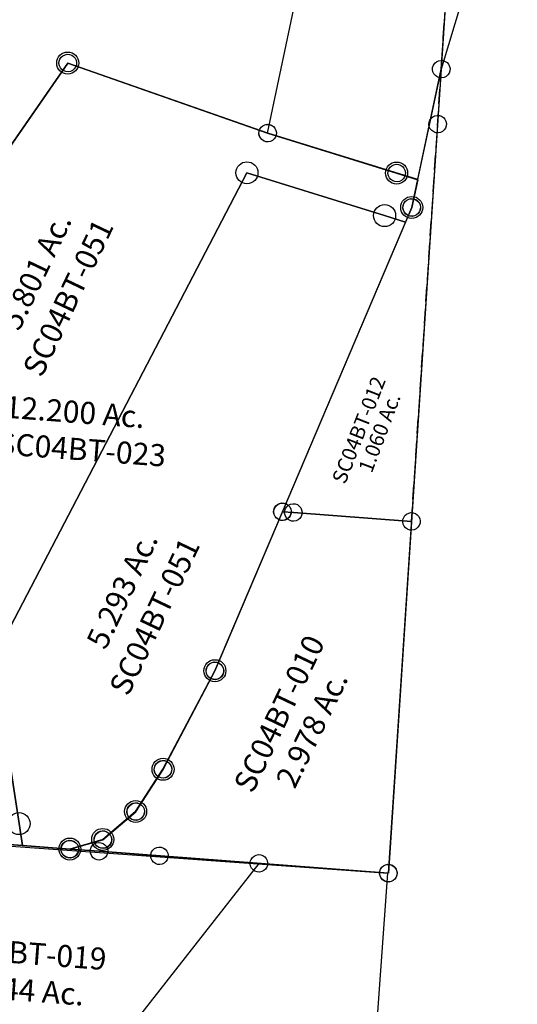
# Model space of a CAD drawing. Units: feet. Extents: x 1897922 to 1934293, y 489083 to 542520.
# Drawn here: x 1911129 to 1911807, y 498210 to 499551 of the extents above; entities that cross this region are included whole.
import ezdxf
from ezdxf.enums import TextEntityAlignment as Align

# ---------------------------------------------------------------- set-up
doc = ezdxf.new("R2010")
doc.units = ezdxf.units.FT
doc.header["$MEASUREMENT"] = 0
doc.linetypes.add('DASHED', pattern=[0.75, 0.5, -0.25])
doc.linetypes.add('PHANTOM2', pattern=[1.25, 0.625, -0.125, 0.125, -0.125, 0.125, -0.125])
doc.layers.add("1880's", color=4, linetype='PHANTOM2')
doc.layers.add('SURVEY', color=2, linetype='CONTINUOUS')
doc.styles.get("Standard").update_dxf_attribs({"font": 'romans.shx', "height": 20})

# ---------------------------------------------------------------- blocks, each defined once
blk = doc.blocks.new('SALT CREEKSCA$C35E14185')
at = {"layer": 'SURVEY', "color": 2}
for p, q in [((0, 0), (-332.3, -426.2)), ((-12, 0), (-11.5, 3.1)), ((-11.5, -3.1), (-12, 0)), ((-11.5, 3.1), (-10.3, 6)), ((-10.3, 6), (-8.4, 8.4)), ((-8.4, 8.4), (-6, 10.3)), ((-6, 10.3), (-3.1, 11.5)), ((-3.1, 11.5), (0, 12)), ((0, 12), (3.1, 11.5)), ((266.6, -110.5), (0, 0)), ((3.1, 11.5), (6, 10.3)), ((6, 10.3), (8.4, 8.4)), ((8.4, 8.4), (10.3, 6)), ((10.3, 6), (11.5, 3.1)), ((11.5, 3.1), (12, 0)), ((12, 0), (11.5, -3.1)), ((-10.3, -6), (-11.5, -3.1)), ((-8.4, -8.4), (-10.3, -6)), ((-6, -10.3), (-8.4, -8.4)), ((-3.1, -11.5), (-6, -10.3)), ((0, -12), (-3.1, -11.5)), ((3.1, -11.5), (0, -12)), ((6, -10.3), (3.1, -11.5)), ((8.4, -8.4), (6, -10.3)), ((10.3, -6), (8.4, -8.4)), ((11.5, -3.1), (10.3, -6)), ((255.1, -107.4), (256.3, -104.5)), ((256.3, -104.5), (258.2, -102.1)), ((258.2, -102.1), (260.6, -100.2)), ((260.6, -100.2), (263.5, -99)), ((263.5, -99), (266.6, -98.5)), ((266.6, -98.5), (269.7, -99)), ((269.7, -99), (272.6, -100.2)), ((272.6, -100.2), (275, -102.1)), ((275, -102.1), (276.9, -104.5)), ((276.9, -104.5), (278.1, -107.4)), ((254.6, -110.5), (255.1, -107.4)), ((255.1, -113.6), (254.6, -110.5)), ((256.3, -116.5), (255.1, -113.6)), ((258.2, -118.9), (256.3, -116.5)), ((260.6, -120.8), (258.2, -118.9)), ((467.3, -185.2), (266.6, -110.5)), ((275, -118.9), (272.6, -120.8)), ((276.9, -116.5), (275, -118.9)), ((278.1, -113.6), (276.9, -116.5)), ((278.1, -107.4), (278.6, -110.5)), ((278.6, -110.5), (278.1, -113.6)), ((263.5, -122), (260.6, -120.8)), ((266.6, -122.5), (263.5, -122)), ((269.7, -122), (266.6, -122.5)), ((272.6, -120.8), (269.7, -122)), ((456.9, -222.7), (467.3, -185.2)), ((446.6, -216.7), (448.5, -214.3)), ((448.5, -214.3), (450.9, -212.4)), ((450.9, -212.4), (453.8, -211.2)), ((453.8, -211.2), (456.9, -210.7)), ((456.9, -210.7), (460.1, -211.2)), ((460.1, -211.2), (462.9, -212.4)), ((462.9, -212.4), (465.3, -214.3)), ((465.3, -214.3), (467.3, -216.7)), ((257.9, -626.5), (456.9, -222.7)), ((444.9, -222.7), (445.4, -219.6)), ((445.4, -225.9), (444.9, -222.7)), ((445.4, -219.6), (446.6, -216.7)), ((446.6, -228.7), (445.4, -225.9)), ((467.3, -216.7), (468.5, -219.6)), ((468.5, -225.9), (467.3, -228.7)), ((468.5, -219.6), (468.9, -222.7)), ((468.9, -222.7), (468.5, -225.9)), ((448.5, -231.1), (446.6, -228.7)), ((450.9, -233.1), (448.5, -231.1)), ((453.8, -234.3), (450.9, -233.1)), ((456.9, -234.7), (453.8, -234.3)), ((460.1, -234.3), (456.9, -234.7)), ((462.9, -233.1), (460.1, -234.3)), ((465.3, -231.1), (462.9, -233.1)), ((467.3, -228.7), (465.3, -231.1)), ((249.5, -618.1), (251.9, -616.2)), ((251.9, -616.2), (254.8, -615)), ((254.8, -615), (257.9, -614.5)), ((257.9, -614.5), (261, -615)), ((261, -615), (263.9, -616.2)), ((263.9, -616.2), (266.3, -618.1)), ((153.8, -837.6), (257.9, -626.5)), ((245.9, -626.5), (246.4, -623.4)), ((246.4, -629.6), (245.9, -626.5)), ((246.4, -623.4), (247.6, -620.5)), ((247.6, -632.5), (246.4, -629.6)), ((247.6, -620.5), (249.5, -618.1)), ((266.3, -618.1), (268.2, -620.5)), ((268.2, -620.5), (269.4, -623.4)), ((269.4, -629.6), (268.2, -632.5)), ((269.4, -623.4), (269.9, -626.5)), ((269.9, -626.5), (269.4, -629.6)), ((249.5, -634.9), (247.6, -632.5)), ((251.9, -636.8), (249.5, -634.9)), ((254.8, -638), (251.9, -636.8)), ((257.9, -638.5), (254.8, -638)), ((261, -638), (257.9, -638.5)), ((263.9, -636.8), (261, -638)), ((266.3, -634.9), (263.9, -636.8)), ((268.2, -632.5), (266.3, -634.9)), ((143.5, -831.6), (145.4, -829.2)), ((145.4, -829.2), (147.8, -827.2)), ((147.8, -827.2), (150.7, -826)), ((150.7, -826), (153.8, -825.6)), ((153.8, -825.6), (157, -826)), ((157, -826), (159.8, -827.2)), ((159.8, -827.2), (162.2, -829.2)), ((162.2, -829.2), (164.2, -831.6)), ((75.8, -967.6), (153.8, -837.6)), ((141.8, -837.6), (142.3, -834.4)), ((142.3, -840.7), (141.8, -837.6)), ((142.3, -834.4), (143.5, -831.6)), ((143.5, -843.6), (142.3, -840.7)), ((145.4, -846), (143.5, -843.6)), ((164.2, -843.6), (162.2, -846)), ((164.2, -831.6), (165.4, -834.4)), ((165.4, -840.7), (164.2, -843.6)), ((165.4, -834.4), (165.8, -837.6)), ((165.8, -837.6), (165.4, -840.7)), ((147.8, -847.9), (145.4, -846)), ((150.7, -849.1), (147.8, -847.9)), ((153.8, -849.6), (150.7, -849.1)), ((157, -849.1), (153.8, -849.6)), ((159.8, -847.9), (157, -849.1)), ((162.2, -846), (159.8, -847.9)), ((63.8, -967.6), (64.3, -964.4)), ((64.3, -964.4), (65.5, -961.6)), ((65.5, -961.6), (67.4, -959.2)), ((67.4, -959.2), (69.8, -957.2)), ((69.8, -957.2), (72.7, -956)), ((72.7, -956), (75.8, -955.6)), ((75.8, -955.6), (78.9, -956)), ((78.9, -956), (81.8, -957.2)), ((81.8, -957.2), (84.2, -959.2)), ((84.2, -959.2), (86.1, -961.6)), ((86.1, -961.6), (87.3, -964.4)), ((87.3, -964.4), (87.8, -967.6)), ((35.5, -1023), (75.8, -967.6)), ((64.3, -970.7), (63.8, -967.6)), ((65.5, -973.6), (64.3, -970.7)), ((67.4, -976), (65.5, -973.6)), ((69.8, -977.9), (67.4, -976)), ((72.7, -979.1), (69.8, -977.9)), ((81.8, -977.9), (78.9, -979.1)), ((84.2, -976), (81.8, -977.9)), ((86.1, -973.6), (84.2, -976)), ((87.3, -970.7), (86.1, -973.6)), ((87.8, -967.6), (87.3, -970.7)), ((75.8, -979.6), (72.7, -979.1)), ((78.9, -979.1), (75.8, -979.6)), ((24, -1019.9), (25.2, -1017)), ((25.2, -1017), (27.1, -1014.6)), ((27.1, -1014.6), (29.5, -1012.7)), ((29.5, -1012.7), (32.4, -1011.5)), ((32.4, -1011.5), (35.5, -1011)), ((35.5, -1011), (38.6, -1011.5)), ((38.6, -1011.5), (41.5, -1012.7)), ((41.5, -1012.7), (43.9, -1014.6)), ((43.9, -1014.6), (45.8, -1017)), ((45.8, -1017), (47, -1019.9)), ((-11.4, -1058.6), (35.5, -1023)), ((23.5, -1023), (24, -1019.9)), ((24, -1026.1), (23.5, -1023)), ((25.2, -1029), (24, -1026.1)), ((27.1, -1031.4), (25.2, -1029)), ((29.5, -1033.3), (27.1, -1031.4)), ((43.9, -1031.4), (41.5, -1033.3)), ((45.8, -1029), (43.9, -1031.4)), ((47, -1026.1), (45.8, -1029)), ((47, -1019.9), (47.5, -1023)), ((47.5, -1023), (47, -1026.1)), ((32.4, -1034.5), (29.5, -1033.3)), ((35.5, -1035), (32.4, -1034.5)), ((38.6, -1034.5), (35.5, -1035)), ((41.5, -1033.3), (38.6, -1034.5)), ((-151.3, -1056.6), (-57, -1069.1)), ((-65.4, -1060.7), (-63, -1058.8)), ((-63, -1058.8), (-60.1, -1057.6)), ((-60.1, -1057.6), (-57, -1057.1)), ((-57, -1057.1), (-53.8, -1057.6)), ((-57, -1069.1), (-11.4, -1058.6)), ((-53.8, -1057.6), (-51, -1058.8)), ((-51, -1058.8), (-48.6, -1060.7)), ((-23.4, -1058.6), (-22.9, -1055.5)), ((-22.9, -1061.7), (-23.4, -1058.6)), ((-22.9, -1055.5), (-21.7, -1052.6)), ((-21.7, -1052.6), (-19.8, -1050.2)), ((-19.8, -1050.2), (-17.4, -1048.3)), ((-17.4, -1048.3), (-14.5, -1047.1)), ((-14.5, -1047.1), (-11.4, -1046.6)), ((-11.4, -1046.6), (-8.2, -1047.1)), ((-8.2, -1047.1), (-5.4, -1048.3)), ((-5.4, -1048.3), (-3, -1050.2)), ((-3, -1050.2), (-1, -1052.6)), ((-1, -1052.6), (0.2, -1055.5)), ((0.2, -1055.5), (0.6, -1058.6)), ((0.6, -1058.6), (0.2, -1061.7)), ((-69, -1069.1), (-68.5, -1066)), ((-68.5, -1072.2), (-69, -1069.1)), ((-68.5, -1066), (-67.3, -1063.1)), ((-67.3, -1075.1), (-68.5, -1072.2)), ((-67.3, -1063.1), (-65.4, -1060.7)), ((-48.6, -1060.7), (-46.6, -1063.1)), ((-46.6, -1063.1), (-45.4, -1066)), ((-45.4, -1072.2), (-46.6, -1075.1)), ((-45.4, -1066), (-45, -1069.1)), ((-45, -1069.1), (-45.4, -1072.2)), ((-21.7, -1064.6), (-22.9, -1061.7)), ((-19.8, -1067), (-21.7, -1064.6)), ((-17.4, -1068.9), (-19.8, -1067)), ((-14.5, -1070.1), (-17.4, -1068.9)), ((-11.4, -1070.6), (-14.5, -1070.1)), ((-8.2, -1070.1), (-11.4, -1070.6)), ((-5.4, -1068.9), (-8.2, -1070.1)), ((-3, -1067), (-5.4, -1068.9)), ((-1, -1064.6), (-3, -1067)), ((0.2, -1061.7), (-1, -1064.6)), ((-65.4, -1077.5), (-67.3, -1075.1)), ((-63, -1079.4), (-65.4, -1077.5)), ((-60.1, -1080.6), (-63, -1079.4)), ((-57, -1081.1), (-60.1, -1080.6)), ((-53.8, -1080.6), (-57, -1081.1)), ((-51, -1079.4), (-53.8, -1080.6)), ((-48.6, -1077.5), (-51, -1079.4)), ((-46.6, -1075.1), (-48.6, -1077.5))]:
    blk.add_line(p, q, dxfattribs=at)
blk.add_text('12.200 Ac.', height=30, rotation=352.475, dxfattribs=at).set_placement((-19.2, -489.7), align=Align.CENTER)
at = {"layer": 'SURVEY', "color": 1, "ltscale": 200, "insert": (-10.9, -530.2), "char_height": 30, "width": 146.372, "attachment_point": 5, "rotation": 352.475}
blk.add_mtext('SC04BT-023', dxfattribs=at)
blk = doc.blocks.new('SALT CREEKSCA$C3DC65E5D')
at = {"layer": 'SURVEY', "color": 2}
for p, q in [((-241.1, -73.8), (-59.7, 598.6)), ((29, 237.4), (0, 0)), ((0, 0), (-133.1, -1089.2)), ((0, 0), (-40.5, -148.3)), ((-251.4, -67.8), (-249.5, -65.4)), ((-249.5, -65.4), (-247.1, -63.5)), ((-247.1, -63.5), (-244.2, -62.3)), ((-244.2, -62.3), (-241.1, -61.8)), ((-241.1, -61.8), (-237.9, -62.3)), ((-237.9, -62.3), (-235.1, -63.5)), ((-235.1, -63.5), (-232.7, -65.4)), ((-232.7, -65.4), (-230.7, -67.8)), ((-253.1, -73.8), (-252.6, -70.7)), ((-252.6, -76.9), (-253.1, -73.8)), ((-252.6, -70.7), (-251.4, -67.8)), ((-251.4, -79.8), (-252.6, -76.9)), ((-249.5, -82.2), (-251.4, -79.8)), ((-68.6, -137.9), (-241.1, -73.8)), ((-230.7, -79.8), (-232.7, -82.2)), ((-230.7, -67.8), (-229.5, -70.7)), ((-229.5, -76.9), (-230.7, -79.8)), ((-229.5, -70.7), (-229.1, -73.8)), ((-229.1, -73.8), (-229.5, -76.9)), ((-247.1, -84.1), (-249.5, -82.2)), ((-244.2, -85.3), (-247.1, -84.1)), ((-241.1, -85.8), (-244.2, -85.3)), ((-237.9, -85.3), (-241.1, -85.8)), ((-235.1, -84.1), (-237.9, -85.3)), ((-232.7, -82.2), (-235.1, -84.1)), ((-80.1, -134.8), (-78.9, -131.9)), ((-78.9, -131.9), (-77, -129.5)), ((-77, -129.5), (-74.6, -127.6)), ((-74.6, -127.6), (-71.7, -126.4)), ((-71.7, -126.4), (-68.6, -125.9)), ((-68.6, -125.9), (-65.5, -126.4)), ((-65.5, -126.4), (-62.6, -127.6)), ((-62.6, -127.6), (-60.2, -129.5)), ((-60.2, -129.5), (-58.3, -131.9)), ((-58.3, -131.9), (-57.1, -134.8)), ((-80.6, -137.9), (-80.1, -134.8)), ((-80.1, -141), (-80.6, -137.9)), ((-78.9, -143.9), (-80.1, -141)), ((-77, -146.3), (-78.9, -143.9)), ((-74.6, -148.2), (-77, -146.3)), ((-40.5, -148.3), (-68.6, -137.9)), ((-60.2, -146.3), (-62.6, -148.2)), ((-58.3, -143.9), (-60.2, -146.3)), ((-57.1, -141), (-58.3, -143.9)), ((-57.1, -134.8), (-56.6, -137.9)), ((-56.6, -137.9), (-57.1, -141)), ((-71.7, -149.4), (-74.6, -148.2)), ((-68.6, -149.9), (-71.7, -149.4)), ((-65.5, -149.4), (-68.6, -149.9)), ((-62.6, -148.2), (-65.5, -149.4)), ((-144.6, -1086), (-143.4, -1083.2)), ((-143.4, -1083.2), (-141.5, -1080.8)), ((-141.5, -1080.8), (-139.1, -1078.8)), ((-139.1, -1078.8), (-136.2, -1077.6)), ((-136.2, -1077.6), (-133.1, -1077.2)), ((-133.1, -1077.2), (-130, -1077.6)), ((-130, -1077.6), (-127.1, -1078.8)), ((-127.1, -1078.8), (-124.7, -1080.8)), ((-124.7, -1080.8), (-122.8, -1083.2)), ((-122.8, -1083.2), (-121.6, -1086)), ((-145.1, -1089.2), (-144.6, -1086)), ((-144.6, -1092.3), (-145.1, -1089.2)), ((-143.4, -1095.2), (-144.6, -1092.3)), ((-141.5, -1097.6), (-143.4, -1095.2)), ((-139.1, -1099.5), (-141.5, -1097.6)), ((-124.7, -1097.6), (-127.1, -1099.5)), ((-122.8, -1095.2), (-124.7, -1097.6)), ((-121.6, -1092.3), (-122.8, -1095.2)), ((-121.6, -1086), (-121.1, -1089.2)), ((-121.1, -1089.2), (-121.6, -1092.3)), ((-136.2, -1100.7), (-139.1, -1099.5)), ((-133.1, -1101.2), (-136.2, -1100.7)), ((-130, -1100.7), (-133.1, -1101.2)), ((-127.1, -1099.5), (-130, -1100.7))]:
    blk.add_line(p, q, dxfattribs=at)
blk = doc.blocks.new('SALT CREEKSCA$C23AD4A99')
at = {"layer": 'SURVEY', "color": 2}
for p, q in [((74.9, 612.7), (266, 2176.8)), ((63.3, 615.8), (64.5, 618.7)), ((64.5, 618.7), (66.5, 621.1)), ((66.5, 621.1), (68.9, 623)), ((68.9, 623), (71.7, 624.2)), ((71.7, 624.2), (74.9, 624.7)), ((74.9, 624.7), (78, 624.2)), ((78, 624.2), (80.9, 623)), ((80.9, 623), (83.3, 621.1)), ((83.3, 621.1), (85.2, 618.7)), ((85.2, 618.7), (86.4, 615.8)), ((24.2, 426.9), (74.9, 612.7)), ((62.9, 612.7), (63.3, 615.8)), ((63.3, 609.6), (62.9, 612.7)), ((64.5, 606.7), (63.3, 609.6)), ((66.5, 604.3), (64.5, 606.7)), ((74.9, 612.7), (65.8, 538.2)), ((68.9, 602.4), (66.5, 604.3)), ((83.3, 604.3), (80.9, 602.4)), ((85.2, 606.7), (83.3, 604.3)), ((86.4, 609.6), (85.2, 606.7)), ((86.4, 615.8), (86.9, 612.7)), ((86.9, 612.7), (86.4, 609.6)), ((71.7, 601.2), (68.9, 602.4)), ((74.9, 600.7), (71.7, 601.2)), ((78, 601.2), (74.9, 600.7)), ((80.9, 602.4), (78, 601.2)), ((59.8, 548.6), (62.6, 549.8)), ((62.6, 549.8), (65.8, 550.2)), ((65.8, 550.2), (68.9, 549.8)), ((68.9, 549.8), (71.8, 548.6)), ((65.8, 538.2), (0, 0)), ((53.8, 538.2), (54.2, 541.4)), ((54.2, 535.1), (53.8, 538.2)), ((54.2, 541.4), (55.4, 544.2)), ((55.4, 544.2), (57.4, 546.6)), ((57.4, 546.6), (59.8, 548.6)), ((71.8, 548.6), (74.2, 546.6)), ((74.2, 546.6), (76.1, 544.2)), ((76.1, 544.2), (77.3, 541.4)), ((77.3, 541.4), (77.8, 538.2)), ((77.8, 538.2), (77.3, 535.1)), ((55.4, 532.2), (54.2, 535.1)), ((57.4, 529.8), (55.4, 532.2)), ((59.8, 527.9), (57.4, 529.8)), ((62.6, 526.7), (59.8, 527.9)), ((65.8, 526.2), (62.6, 526.7)), ((68.9, 526.7), (65.8, 526.2)), ((71.8, 527.9), (68.9, 526.7)), ((74.2, 529.8), (71.8, 527.9)), ((76.1, 532.2), (74.2, 529.8)), ((77.3, 535.1), (76.1, 532.2)), ((12.2, 426.9), (12.6, 430)), ((12.6, 430), (13.8, 432.9)), ((13.8, 432.9), (15.8, 435.3)), ((15.8, 435.3), (18.2, 437.2)), ((18.2, 437.2), (21, 438.4)), ((21, 438.4), (24.2, 438.9)), ((24.2, 438.9), (27.3, 438.4)), ((27.3, 438.4), (30.2, 437.2)), ((30.2, 437.2), (32.6, 435.3)), ((32.6, 435.3), (34.5, 432.9)), ((34.5, 432.9), (35.7, 430)), ((35.7, 430), (36.2, 426.9)), ((-174.9, 23.1), (24.2, 426.9)), ((12.6, 423.7), (12.2, 426.9)), ((13.8, 420.9), (12.6, 423.7)), ((15.8, 418.5), (13.8, 420.9)), ((18.2, 416.5), (15.8, 418.5)), ((21, 415.3), (18.2, 416.5)), ((30.2, 416.5), (27.3, 415.3)), ((32.6, 418.5), (30.2, 416.5)), ((34.5, 420.9), (32.6, 418.5)), ((35.7, 423.7), (34.5, 420.9)), ((36.2, 426.9), (35.7, 423.7)), ((24.2, 414.9), (21, 415.3)), ((27.3, 415.3), (24.2, 414.9)), ((-186.4, 26.2), (-185.2, 29.1)), ((-185.2, 29.1), (-183.3, 31.5)), ((-183.3, 31.5), (-180.9, 33.4)), ((-180.9, 33.4), (-178, 34.6)), ((-178, 34.6), (-174.9, 35.1)), ((-174.9, 35.1), (-171.8, 34.6)), ((-171.8, 34.6), (-168.9, 33.4)), ((-171.5, 24.3), (-170.3, 27.1)), ((-170.3, 27.1), (-168.4, 29.5)), ((-168.9, 33.4), (-166.5, 31.5)), ((-168.4, 29.5), (-166, 31.5)), ((-166.5, 31.5), (-164.6, 29.1)), ((-166, 31.5), (-163.1, 32.7)), ((-164.6, 29.1), (-163.4, 26.2)), ((-163.1, 32.7), (-160, 33.1)), ((-160, 33.1), (-156.9, 32.7)), ((-156.9, 32.7), (-154, 31.5)), ((-154, 31.5), (-151.6, 29.5)), ((-151.6, 29.5), (-149.7, 27.1)), ((-149.7, 27.1), (-148.5, 24.3)), ((-186.9, 23.1), (-186.4, 26.2)), ((-186.4, 20), (-186.9, 23.1)), ((-185.2, 17.1), (-186.4, 20)), ((-183.3, 14.7), (-185.2, 17.1)), ((-180.9, 12.8), (-183.3, 14.7)), ((-160, 21.1), (-174.9, 23.1)), ((-172, 21.1), (-171.5, 24.3)), ((-171.5, 18), (-172, 21.1)), ((-170.3, 15.1), (-171.5, 18)), ((-168.4, 12.7), (-170.3, 15.1)), ((-166.5, 14.7), (-168.9, 12.8)), ((-164.6, 17.1), (-166.5, 14.7)), ((-163.4, 20), (-164.6, 17.1)), ((-163.4, 26.2), (-162.9, 23.1)), ((-162.9, 23.1), (-163.4, 20)), ((0, 0), (-160, 21.1)), ((-149.7, 15.1), (-151.6, 12.7)), ((-148.5, 18), (-149.7, 15.1)), ((-148.5, 24.3), (-148, 21.1)), ((-148, 21.1), (-148.5, 18)), ((-178, 11.6), (-180.9, 12.8)), ((-174.9, 11.1), (-178, 11.6)), ((-171.8, 11.6), (-174.9, 11.1)), ((-168.9, 12.8), (-171.8, 11.6)), ((-166, 10.8), (-168.4, 12.7)), ((-163.1, 9.6), (-166, 10.8)), ((-160, 9.1), (-163.1, 9.6)), ((-156.9, 9.6), (-160, 9.1)), ((-154, 10.8), (-156.9, 9.6)), ((-151.6, 12.7), (-154, 10.8)), ((-12, 0), (-11.5, 3.1)), ((-11.5, -3.1), (-12, 0)), ((-11.5, 3.1), (-10.3, 6)), ((-10.3, 6), (-8.4, 8.4)), ((-8.4, 8.4), (-6, 10.3)), ((-6, 10.3), (-3.1, 11.5)), ((-3.1, 11.5), (0, 12)), ((0, 12), (3.1, 11.5)), ((3.1, 11.5), (6, 10.3)), ((6, 10.3), (8.4, 8.4)), ((8.4, 8.4), (10.3, 6)), ((10.3, 6), (11.5, 3.1)), ((11.5, 3.1), (12, 0)), ((12, 0), (11.5, -3.1)), ((-10.3, -6), (-11.5, -3.1)), ((-8.4, -8.4), (-10.3, -6)), ((-6, -10.3), (-8.4, -8.4)), ((-3.1, -11.5), (-6, -10.3)), ((0, -12), (-3.1, -11.5)), ((3.1, -11.5), (0, -12)), ((6, -10.3), (3.1, -11.5)), ((8.4, -8.4), (6, -10.3)), ((10.3, -6), (8.4, -8.4)), ((11.5, -3.1), (10.3, -6))]:
    blk.add_line(p, q, dxfattribs=at)
blk.add_text('1.060 Ac.', height=20, rotation=66.0211, dxfattribs=at).set_placement((-27.6, 119.1), align=Align.CENTER)
at = {"layer": 'SURVEY', "color": 1, "ltscale": 200, "insert": (-62.4, 127.3), "char_height": 20, "width": 146.372, "attachment_point": 5, "rotation": 65.4782}
blk.add_mtext('SC04BT-012', dxfattribs=at)
blk = doc.blocks.new('SALT CREEKSCA$C0AD53E12')
at = {"layer": 'SURVEY', "color": 2, "linetype": 'DASHED', "ltscale": 40}
blk.add_line((0, 0), (266, 2176.8), dxfattribs=at)
at = {"layer": 'SURVEY', "color": 2}
for p, q in [((-186.4, 26.2), (-185.2, 29.1)), ((-185.2, 29.1), (-183.3, 31.5)), ((-183.3, 31.5), (-180.9, 33.4)), ((-180.9, 33.4), (-178, 34.6)), ((-178, 34.6), (-174.9, 35.1)), ((-174.9, 35.1), (-171.8, 34.6)), ((-171.8, 34.6), (-168.9, 33.4)), ((-171.5, 24.3), (-170.3, 27.1)), ((-170.3, 27.1), (-168.4, 29.5)), ((-168.9, 33.4), (-166.5, 31.5)), ((-168.4, 29.5), (-166, 31.5)), ((-166.5, 31.5), (-164.6, 29.1)), ((-166, 31.5), (-163.1, 32.7)), ((-164.6, 29.1), (-163.4, 26.2)), ((-163.1, 32.7), (-160, 33.1)), ((-160, 33.1), (-156.9, 32.7)), ((-156.9, 32.7), (-154, 31.5)), ((-154, 31.5), (-151.6, 29.5)), ((-151.6, 29.5), (-149.7, 27.1)), ((-149.7, 27.1), (-148.5, 24.3)), ((-278.9, -188), (-174.9, 23.1)), ((-186.9, 23.1), (-186.4, 26.2)), ((-186.4, 20), (-186.9, 23.1)), ((-185.2, 17.1), (-186.4, 20)), ((-183.3, 14.7), (-185.2, 17.1)), ((-180.9, 12.8), (-183.3, 14.7)), ((-174.9, 23.1), (-160, 21.1)), ((-172, 21.1), (-171.5, 24.3)), ((-171.5, 18), (-172, 21.1)), ((-170.3, 15.1), (-171.5, 18)), ((-168.4, 12.7), (-170.3, 15.1)), ((-166.5, 14.7), (-168.9, 12.8)), ((-164.6, 17.1), (-166.5, 14.7)), ((-163.4, 20), (-164.6, 17.1)), ((-163.4, 26.2), (-162.9, 23.1)), ((-162.9, 23.1), (-163.4, 20)), ((-160, 21.1), (0, 0)), ((-149.7, 15.1), (-151.6, 12.7)), ((-148.5, 18), (-149.7, 15.1)), ((-148.5, 24.3), (-148, 21.1)), ((-148, 21.1), (-148.5, 18)), ((-178, 11.6), (-180.9, 12.8)), ((-174.9, 11.1), (-178, 11.6)), ((-171.8, 11.6), (-174.9, 11.1)), ((-168.9, 12.8), (-171.8, 11.6)), ((-166, 10.8), (-168.4, 12.7)), ((-163.1, 9.6), (-166, 10.8)), ((-160, 9.1), (-163.1, 9.6)), ((-156.9, 9.6), (-160, 9.1)), ((-154, 10.8), (-156.9, 9.6)), ((-151.6, 12.7), (-154, 10.8)), ((0, 0), (-58.2, -476.5)), ((-12, 0), (-11.5, 3.1)), ((-11.5, -3.1), (-12, 0)), ((-11.5, 3.1), (-10.3, 6)), ((-10.3, 6), (-8.4, 8.4)), ((-8.4, 8.4), (-6, 10.3)), ((-6, 10.3), (-3.1, 11.5)), ((-3.1, 11.5), (0, 12)), ((0, 12), (3.1, 11.5)), ((3.1, 11.5), (6, 10.3)), ((6, 10.3), (8.4, 8.4)), ((8.4, 8.4), (10.3, 6)), ((10.3, 6), (11.5, 3.1)), ((11.5, 3.1), (12, 0)), ((12, 0), (11.5, -3.1)), ((-10.3, -6), (-11.5, -3.1)), ((-8.4, -8.4), (-10.3, -6)), ((-6, -10.3), (-8.4, -8.4)), ((-3.1, -11.5), (-6, -10.3)), ((0, -12), (-3.1, -11.5)), ((3.1, -11.5), (0, -12)), ((6, -10.3), (3.1, -11.5)), ((8.4, -8.4), (6, -10.3)), ((10.3, -6), (8.4, -8.4)), ((11.5, -3.1), (10.3, -6)), ((-290.9, -188), (-290.4, -184.8)), ((-290.4, -184.8), (-289.2, -182)), ((-289.2, -182), (-287.3, -179.6)), ((-287.3, -179.6), (-284.9, -177.6)), ((-284.9, -177.6), (-282, -176.4)), ((-282, -176.4), (-278.9, -176)), ((-278.9, -176), (-275.8, -176.4)), ((-275.8, -176.4), (-272.9, -177.6)), ((-272.9, -177.6), (-270.5, -179.6)), ((-270.5, -179.6), (-268.6, -182)), ((-268.6, -182), (-267.4, -184.8)), ((-267.4, -184.8), (-266.9, -188)), ((-357, -318), (-278.9, -188)), ((-290.4, -191.1), (-290.9, -188)), ((-289.2, -194), (-290.4, -191.1)), ((-287.3, -196.4), (-289.2, -194)), ((-284.9, -198.3), (-287.3, -196.4)), ((-282, -199.5), (-284.9, -198.3)), ((-278.9, -200), (-282, -199.5)), ((-275.8, -199.5), (-278.9, -200)), ((-272.9, -198.3), (-275.8, -199.5)), ((-270.5, -196.4), (-272.9, -198.3)), ((-268.6, -194), (-270.5, -196.4)), ((-267.4, -191.1), (-268.6, -194)), ((-266.9, -188), (-267.4, -191.1)), ((-365.4, -309.6), (-363, -307.6)), ((-363, -307.6), (-360.1, -306.4)), ((-360.1, -306.4), (-357, -306)), ((-357, -306), (-353.8, -306.4)), ((-353.8, -306.4), (-351, -307.6)), ((-351, -307.6), (-348.6, -309.6)), ((-397.3, -373.4), (-357, -318)), ((-369, -318), (-368.5, -314.8)), ((-368.5, -321.1), (-369, -318)), ((-368.5, -314.8), (-367.3, -312)), ((-367.3, -324), (-368.5, -321.1)), ((-367.3, -312), (-365.4, -309.6)), ((-348.6, -309.6), (-346.6, -312)), ((-346.6, -312), (-345.4, -314.8)), ((-345.4, -321.1), (-346.6, -324)), ((-345.4, -314.8), (-345, -318)), ((-345, -318), (-345.4, -321.1)), ((-365.4, -326.4), (-367.3, -324)), ((-363, -328.3), (-365.4, -326.4)), ((-360.1, -329.5), (-363, -328.3)), ((-357, -330), (-360.1, -329.5)), ((-353.8, -329.5), (-357, -330)), ((-351, -328.3), (-353.8, -329.5)), ((-348.6, -326.4), (-351, -328.3)), ((-346.6, -324), (-348.6, -326.4)), ((-403.3, -363.1), (-400.4, -361.9)), ((-400.4, -361.9), (-397.3, -361.4)), ((-397.3, -361.4), (-394.1, -361.9)), ((-394.1, -361.9), (-391.3, -363.1)), ((-444.1, -409), (-397.3, -373.4)), ((-409.3, -373.4), (-408.8, -370.3)), ((-408.8, -376.5), (-409.3, -373.4)), ((-408.8, -370.3), (-407.6, -367.4)), ((-407.6, -367.4), (-405.7, -365)), ((-405.7, -365), (-403.3, -363.1)), ((-391.3, -363.1), (-388.9, -365)), ((-388.9, -365), (-386.9, -367.4)), ((-386.9, -367.4), (-385.7, -370.3)), ((-385.7, -370.3), (-385.3, -373.4)), ((-385.3, -373.4), (-385.7, -376.5)), ((-407.6, -379.4), (-408.8, -376.5)), ((-405.7, -381.8), (-407.6, -379.4)), ((-403.3, -383.7), (-405.7, -381.8)), ((-400.4, -384.9), (-403.3, -383.7)), ((-397.3, -385.4), (-400.4, -384.9)), ((-394.1, -384.9), (-397.3, -385.4)), ((-391.3, -383.7), (-394.1, -384.9)), ((-388.9, -381.8), (-391.3, -383.7)), ((-386.9, -379.4), (-388.9, -381.8)), ((-385.7, -376.5), (-386.9, -379.4)), ((-454.4, -403), (-452.5, -400.6)), ((-452.5, -400.6), (-450.1, -398.7)), ((-450.1, -398.7), (-447.2, -397.5)), ((-447.2, -397.5), (-444.1, -397)), ((-444.1, -397), (-441, -397.5)), ((-441, -397.5), (-438.1, -398.7)), ((-438.1, -398.7), (-435.7, -400.6)), ((-435.7, -400.6), (-433.8, -403)), ((-501.3, -416.3), (-500.1, -413.4)), ((-500.1, -413.4), (-498.2, -411)), ((-498.2, -411), (-495.8, -409.1)), ((-495.8, -409.1), (-492.9, -407.9)), ((-492.9, -407.9), (-489.8, -407.4)), ((-489.8, -407.4), (-486.6, -407.9)), ((-489.8, -419.4), (-444.1, -409)), ((-486.6, -407.9), (-483.8, -409.1)), ((-483.8, -409.1), (-481.4, -411)), ((-481.4, -411), (-479.4, -413.4)), ((-479.4, -413.4), (-478.2, -416.3)), ((-458.5, -416.3), (-456.1, -414.4)), ((-456.1, -409), (-455.6, -405.9)), ((-455.6, -412.1), (-456.1, -409)), ((-456.1, -414.4), (-453.2, -413.2)), ((-455.6, -405.9), (-454.4, -403)), ((-454.4, -415), (-455.6, -412.1)), ((-452.5, -417.4), (-454.4, -415)), ((-453.2, -413.2), (-450.1, -412.7)), ((-450.1, -412.7), (-447, -413.2)), ((-447, -413.2), (-444.1, -414.4)), ((-444.1, -414.4), (-441.7, -416.3)), ((-433.8, -415), (-435.7, -417.4)), ((-433.8, -403), (-432.6, -405.9)), ((-432.6, -412.1), (-433.8, -415)), ((-432.6, -405.9), (-432.1, -409)), ((-432.1, -409), (-432.6, -412.1)), ((-501.8, -419.4), (-501.3, -416.3)), ((-501.3, -422.6), (-501.8, -419.4)), ((-500.1, -425.4), (-501.3, -422.6)), ((-498.2, -427.8), (-500.1, -425.4)), ((-495.8, -429.8), (-498.2, -427.8)), ((-450.1, -424.7), (-489.8, -419.4)), ((-481.4, -427.8), (-483.8, -429.8)), ((-479.4, -425.4), (-481.4, -427.8)), ((-478.2, -422.6), (-479.4, -425.4)), ((-478.2, -416.3), (-477.8, -419.4)), ((-477.8, -419.4), (-478.2, -422.6)), ((-462.1, -424.7), (-461.6, -421.6)), ((-461.6, -427.8), (-462.1, -424.7)), ((-461.6, -421.6), (-460.4, -418.7)), ((-460.4, -430.7), (-461.6, -427.8)), ((-460.4, -418.7), (-458.5, -416.3)), ((-450.1, -419.3), (-452.5, -417.4)), ((-447.2, -420.5), (-450.1, -419.3)), ((-58.2, -476.5), (-450.1, -424.7)), ((-444.1, -421), (-447.2, -420.5)), ((-441, -420.5), (-444.1, -421)), ((-441.7, -416.3), (-439.8, -418.7)), ((-438.1, -419.3), (-441, -420.5)), ((-439.8, -418.7), (-438.6, -421.6)), ((-438.6, -427.8), (-439.8, -430.7)), ((-438.6, -421.6), (-438.1, -424.7)), ((-438.1, -424.7), (-438.6, -427.8)), ((-435.7, -417.4), (-438.1, -419.3)), ((-492.9, -431), (-495.8, -429.8)), ((-489.8, -431.4), (-492.9, -431)), ((-486.6, -431), (-489.8, -431.4)), ((-483.8, -429.8), (-486.6, -431)), ((-458.5, -433.1), (-460.4, -430.7)), ((-456.1, -435), (-458.5, -433.1)), ((-453.2, -436.2), (-456.1, -435)), ((-450.1, -436.7), (-453.2, -436.2)), ((-447, -436.2), (-450.1, -436.7)), ((-444.1, -435), (-447, -436.2)), ((-441.7, -433.1), (-444.1, -435)), ((-439.8, -430.7), (-441.7, -433.1)), ((-68.5, -470.5), (-66.6, -468.1)), ((-66.6, -468.1), (-64.2, -466.1)), ((-64.2, -466.1), (-61.3, -464.9)), ((-61.3, -464.9), (-58.2, -464.5)), ((-58.2, -464.5), (-55.1, -464.9)), ((-55.1, -464.9), (-52.2, -466.1)), ((-52.2, -466.1), (-49.8, -468.1)), ((-49.8, -468.1), (-47.9, -470.5)), ((-70.2, -476.5), (-69.7, -473.3)), ((-69.7, -479.6), (-70.2, -476.5)), ((-69.7, -473.3), (-68.5, -470.5)), ((-68.5, -482.5), (-69.7, -479.6)), ((-66.6, -484.9), (-68.5, -482.5)), ((-47.9, -482.5), (-49.8, -484.9)), ((-47.9, -470.5), (-46.7, -473.3)), ((-46.7, -479.6), (-47.9, -482.5)), ((-46.7, -473.3), (-46.2, -476.5)), ((-46.2, -476.5), (-46.7, -479.6)), ((-64.2, -486.8), (-66.6, -484.9)), ((-61.3, -488), (-64.2, -486.8)), ((-58.2, -488.5), (-61.3, -488)), ((-55.1, -488), (-58.2, -488.5)), ((-52.2, -486.8), (-55.1, -488)), ((-49.8, -484.9), (-52.2, -486.8))]:
    blk.add_line(p, q, dxfattribs=at)
blk.add_text('2.978 Ac.', height=30, rotation=60.9266, dxfattribs=at).set_placement((-138.2, -282.3), align=Align.CENTER)
at = {"layer": 'SURVEY', "color": 1, "ltscale": 200, "insert": (-191.2, -253.1), "char_height": 30, "width": 146.372, "attachment_point": 5, "rotation": 61.2061}
blk.add_mtext('SC04BT-010', dxfattribs=at)
blk = doc.blocks.new('SALT CREEKSCA$C6E82430F')
at = {"layer": 'SURVEY', "color": 2}
for p, q in [((-235.3, 31.1), (-39.7, 5.2)), ((-50, 11.2), (-48.1, 13.6)), ((-48.1, 13.6), (-45.7, 15.6)), ((-45.7, 15.6), (-42.8, 16.8)), ((-42.8, 16.8), (-39.7, 17.2)), ((-39.7, 17.2), (-36.5, 16.8)), ((-36.5, 16.8), (-33.7, 15.6)), ((-33.7, 15.6), (-31.3, 13.6)), ((-31.3, 13.6), (-29.3, 11.2)), ((-51.7, 5.2), (-51.2, 8.4)), ((-51.2, 2.1), (-51.7, 5.2)), ((-51.2, 8.4), (-50, 11.2)), ((-50, -0.8), (-51.2, 2.1)), ((-39.7, 5.2), (0, 0)), ((-29.3, 11.2), (-28.1, 8.4)), ((-28.1, 2.1), (-29.3, -0.8)), ((-28.1, 8.4), (-27.7, 5.2)), ((-27.7, 5.2), (-28.1, 2.1)), ((-12, 0), (-11.5, 3.1)), ((-11.5, 3.1), (-10.3, 6)), ((-10.3, 6), (-8.4, 8.4)), ((-8.4, 8.4), (-6, 10.3)), ((-6, 10.3), (-3.1, 11.5)), ((-3.1, 11.5), (0, 12)), ((0, 12), (3.1, 11.5)), ((0, 0), (81.8, -10.8)), ((3.1, 11.5), (6, 10.3)), ((6, 10.3), (8.4, 8.4)), ((8.4, 8.4), (10.3, 6)), ((10.3, 6), (11.5, 3.1)), ((11.5, 3.1), (12, 0)), ((75.8, -0.5), (78.7, 0.7)), ((78.7, 0.7), (81.8, 1.2)), ((81.8, 1.2), (84.9, 0.7)), ((84.9, 0.7), (87.8, -0.5)), ((-48.1, -3.2), (-50, -0.8)), ((-45.7, -5.1), (-48.1, -3.2)), ((-42.8, -6.3), (-45.7, -5.1)), ((-39.7, -6.8), (-42.8, -6.3)), ((-36.5, -6.3), (-39.7, -6.8)), ((-33.7, -5.1), (-36.5, -6.3)), ((-31.3, -3.2), (-33.7, -5.1)), ((-29.3, -0.8), (-31.3, -3.2)), ((-11.5, -3.1), (-12, 0)), ((-10.3, -6), (-11.5, -3.1)), ((-8.4, -8.4), (-10.3, -6)), ((-6, -10.3), (-8.4, -8.4)), ((-3.1, -11.5), (-6, -10.3)), ((0, -12), (-3.1, -11.5)), ((3.1, -11.5), (0, -12)), ((6, -10.3), (3.1, -11.5)), ((8.4, -8.4), (6, -10.3)), ((10.3, -6), (8.4, -8.4)), ((11.5, -3.1), (10.3, -6)), ((12, 0), (11.5, -3.1)), ((69.8, -10.8), (70.3, -7.7)), ((70.3, -13.9), (69.8, -10.8)), ((70.3, -7.7), (71.5, -4.8)), ((71.5, -4.8), (73.4, -2.4)), ((73.4, -2.4), (75.8, -0.5)), ((81.8, -10.8), (216.5, -28.6)), ((87.8, -0.5), (90.2, -2.4)), ((90.2, -2.4), (92.1, -4.8)), ((92.1, -4.8), (93.3, -7.7)), ((93.3, -7.7), (93.8, -10.8)), ((93.8, -10.8), (93.3, -13.9)), ((71.5, -16.8), (70.3, -13.9)), ((73.4, -19.2), (71.5, -16.8)), ((75.8, -21.1), (73.4, -19.2)), ((78.7, -22.3), (75.8, -21.1)), ((81.8, -22.8), (78.7, -22.3)), ((84.9, -22.3), (81.8, -22.8)), ((87.8, -21.1), (84.9, -22.3)), ((90.2, -19.2), (87.8, -21.1)), ((92.1, -16.8), (90.2, -19.2)), ((93.3, -13.9), (92.1, -16.8)), ((204.5, -28.6), (205, -25.5)), ((205, -25.5), (206.2, -22.6)), ((206.2, -22.6), (208.1, -20.2)), ((208.1, -20.2), (210.5, -18.3)), ((210.5, -18.3), (213.4, -17.1)), ((213.4, -17.1), (216.5, -16.6)), ((216.5, -16.6), (219.7, -17.1)), ((219.7, -17.1), (222.5, -18.3)), ((222.5, -18.3), (224.9, -20.2)), ((224.9, -20.2), (226.9, -22.6)), ((226.9, -22.6), (228.1, -25.5)), ((228.1, -25.5), (228.5, -28.6)), ((216.5, -28.6), (-105, -394.6)), ((205, -31.7), (204.5, -28.6)), ((206.2, -34.6), (205, -31.7)), ((208.1, -37), (206.2, -34.6)), ((210.5, -38.9), (208.1, -37)), ((213.4, -40.1), (210.5, -38.9)), ((216.5, -40.6), (213.4, -40.1)), ((219.7, -40.1), (216.5, -40.6)), ((222.5, -38.9), (219.7, -40.1)), ((224.9, -37), (222.5, -38.9)), ((226.9, -34.6), (224.9, -37)), ((228.1, -31.7), (226.9, -34.6)), ((228.5, -28.6), (228.1, -31.7))]:
    blk.add_line(p, q, dxfattribs=at)
blk.add_text('3.444 Ac.', height=30, rotation=352.475, dxfattribs=at).set_placement((-116.9, -197.6), align=Align.CENTER)
at = {"layer": 'SURVEY', "color": 1, "ltscale": 200, "insert": (-112.6, -136.1), "char_height": 30, "width": 146.372, "attachment_point": 5, "rotation": 352.475}
blk.add_mtext('SC04BT-019', dxfattribs=at)
blk = doc.blocks.new('SALT CREEKSCA$C7B2D16DE')
at = {"layer": 'SURVEY', "color": 2}
for p, q in [((-29, -237.4), (0, 0)), ((4.6, -143.7), (-29, -237.4)), ((-29, -237.4), (-162.1, -1326.5)), ((-174.1, -1326.5), (-173.6, -1323.4)), ((-173.6, -1329.7), (-174.1, -1326.5)), ((-173.6, -1323.4), (-172.4, -1320.5)), ((-172.4, -1320.5), (-170.5, -1318.1)), ((-170.5, -1318.1), (-168.1, -1316.2)), ((-168.1, -1316.2), (-165.2, -1315)), ((-165.2, -1315), (-162.1, -1314.5)), ((-162.1, -1314.5), (-159, -1315)), ((-159, -1315), (-156.1, -1316.2)), ((-156.1, -1316.2), (-153.7, -1318.1)), ((-153.7, -1318.1), (-151.8, -1320.5)), ((-151.8, -1320.5), (-150.6, -1323.4)), ((-150.6, -1323.4), (-150.1, -1326.5)), ((-150.1, -1326.5), (-150.6, -1329.7)), ((-172.4, -1332.5), (-173.6, -1329.7)), ((-170.5, -1334.9), (-172.4, -1332.5)), ((-168.1, -1336.9), (-170.5, -1334.9)), ((-165.2, -1338.1), (-168.1, -1336.9)), ((-162.1, -1338.5), (-165.2, -1338.1)), ((-159, -1338.1), (-162.1, -1338.5)), ((-156.1, -1336.9), (-159, -1338.1)), ((-153.7, -1334.9), (-156.1, -1336.9)), ((-151.8, -1332.5), (-153.7, -1334.9)), ((-150.6, -1329.7), (-151.8, -1332.5))]:
    blk.add_line(p, q, dxfattribs=at)
blk = doc.blocks.new('A$Cd555a0a6')
at = {"layer": "1880's", "color": 4, "linetype": 'Continuous'}
blk.add_lwpolyline([(1370.6, 563.8), (1324.7, -92.6), (0, 0), (45.9, 656.4), (1371.9, 563.7)], dxfattribs=at)
blk = doc.blocks.new('A$Cd5b38e7d')
at = {"layer": 'SURVEY'}
for points in [[(812.1, -35.8), (810.1, -14.7), (768.7, 409.9), (558.2, 413.9), (555.8, 414), (558.5, 447.6), (630.9, 594.2), (963.1, 1020.4), (1229.7, 910), (1402.1, 845.8), (1430.4, 835.2), (1420.1, 797.9), (1410.6, 778.6), (1382.5, 789), (1198.5, 857.6), (816.9, 216.4), (838.9, -9.9), (841.8, -39.7), (812.1, -35.8)], [(841.8, -39.7), (838.9, -9.9), (816.9, 216.4), (1198.5, 857.6), (1382.5, 789), (1410.6, 778.6), (1117, 183), (1039, 53), (998.4, -2.3), (951.6, -37.8), (906.1, -48.3), (841.8, -39.7)]]:
    blk.add_lwpolyline(points, dxfattribs=at)
at = {"layer": 'SURVEY', "linetype": 'Continuous'}
for centre in [(963.1, 1020.4), (1198.5, 857.6), (1402.1, 845.8), (1420.1, 797.9), (1382.5, 789), (1117, 183), (1039, 53), (838.9, -9.9), (998.4, -2.3), (951.6, -37.8), (906.1, -48.3)]:
    blk.add_circle(centre, 15, dxfattribs=at)
for s, p in [('5.801 Ac.', (876.5, 658.4)), ('5.293 Ac.', (969.7, 218.5))]:
    blk.add_text(s, height=30, rotation=61.3109, dxfattribs=at).set_placement(p)
at = {"layer": 'SURVEY', "color": 1, "linetype": 'Continuous'}
for p in [(903.7, 593.5), (997, 153.6)]:
    blk.add_text('SC04BT-051', height=30, rotation=61.3109, dxfattribs=at).set_placement(p)

msp = doc.modelspace()

# ---------------------------------------------------------------- block references
at = {"layer": "1880's", "rotation": 359.9034139060175}
msp.add_blockref('A$Cd555a0a6', (1910258.2, 497827.4), dxfattribs=at)
at = {"layer": 'SURVEY', "ltscale": 200}
for name, p, rotation in [('SALT CREEKSCA$C0AD53E12', (1911662.6, 498867.7), 3.196388657831462), ('SALT CREEKSCA$C23AD4A99', (1911662.6, 498867.7), 3.196388667821056), ('SALT CREEKSCA$C3DC65E5D', (1911703.2, 499483.6), 3.196388664491191), ('SALT CREEKSCA$C7B2D16DE', (1911719, 499722.3), 3.196388574584839), ('SALT CREEKSCA$C35E14185', (1911194.3, 499491.9), 3.210277554119705), ('SALT CREEKSCA$C6E82430F', (1911236.9, 498418.6), 3.196388657831462)]:
    msp.add_blockref(name, p, dxfattribs=dict(at, rotation=rotation))
at = {"layer": 'SURVEY', "linetype": 'Continuous', "rotation": 3.204721998411864}
msp.add_blockref('A$Cd5b38e7d', (1910289.7, 498419.2), dxfattribs=at)

doc.saveas('drawing.dxf')
